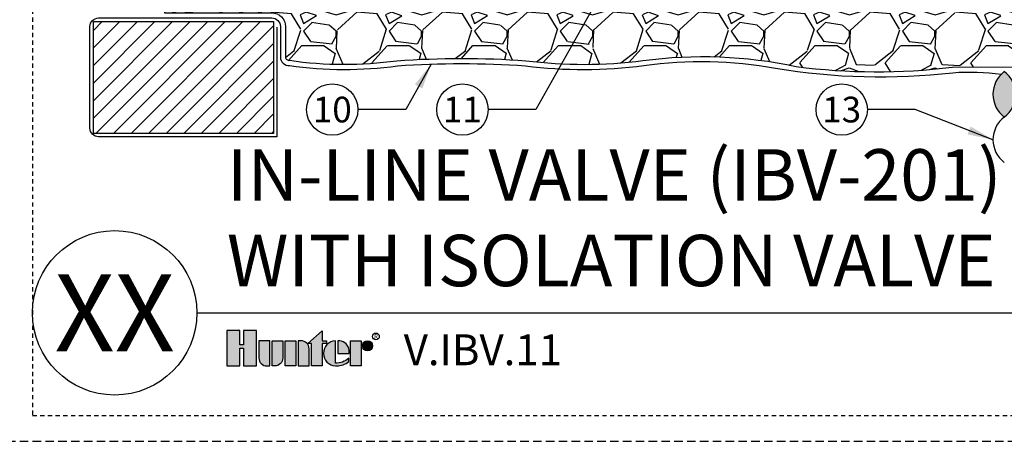
# Model space of a CAD drawing. Extents: x -3 to 172, y -18 to 47.
# Drawn here: x 84 to 113, y -4 to 9 of the extents above; entities that cross this region are included whole.
import ezdxf
from ezdxf.enums import TextEntityAlignment as Align

# ---------------------------------------------------------------- set-up
doc = ezdxf.new("R2010")
doc.units = 0
doc.header["$MEASUREMENT"] = 0
doc.linetypes.add('HIDDEN2', pattern=[0.1875, 0.125, -0.0625])
for name, color, linetype in [('HI-DETL-MED', 2, 'Continuous'), ('HI-DETL-THIN', 1, 'Continuous'), ('HI-HTCH-FILL', 9, 'Continuous'), ('HI-PROD-LOGO', 249, 'Continuous'), ('HI-TEXT-STND', 2, 'Continuous')]:
    doc.layers.add(name, color=color, linetype=linetype)
doc.layers.add('HI-NPLT', color=252, linetype='HIDDEN2', plot=False)
doc.layers.add('REF', color=5, linetype='Continuous', plot=False)
doc.styles.add('HUNTER', font='ARIALN_0.TTF')
doc.styles.add('HUNTER BOLD', font='ARIALNB_0.TTF')
doc.styles.add('STYLE1', font='txt')
doc.dimstyles.new('HUNTER', dxfattribs={"dimtxt": 0.125, "dimasz": 0.1, "dimexe": 0.05, "dimexo": 0.05, "dimgap": 0.09, "dimtad": 0, "dimtoh": 1, "dimdec": 3, "dimzin": 3, "dimdsep": 46, "dimlunit": 4, "dimtxsty": 'HUNTER', "dimblk": 'ARCHTICK', "dimcen": 0.1, "dimclrd": 249, "dimclre": 249, "dimclrt": 1, "dimadec": 4, "dimazin": 2, "dimtfac": 1, "dimtdec": 3, "dimtofl": 0, "dimtmove": 2, "dimatfit": 0, "dimfxl": 1, "dimfrac": 2, "dimtolj": 1, "dimtzin": 0, "dimarcsym": 0})

# ---------------------------------------------------------------- blocks, each defined once
blk = doc.blocks.new('_ARCHTICK')
at = {"const_width": 0.15}
blk.add_lwpolyline([(-0.5, -0.5), (0.5, 0.5)], dxfattribs=at)

msp = doc.modelspace()

# ---------------------------------------------------------------- hatches: boundary and pattern name
at = {"layer": 'HI-HTCH-FILL'}
h = msp.add_hatch(dxfattribs=at)
h.set_pattern_fill('GRAVEL', color=256, scale=2.5, style=0)
h.set_pattern_definition([(228.012787504, (90.25241168149748, 9.159701652799612), (-20.00000000000016, -22.50000000000001), [0.33634, -33.29772011768425]), (184.969740728, (90.02741168149745, 8.909701652799612), (29.99999999999994, 2.500000000000088), [0.57717, -57.13981190307499]), (132.510447078, (89.45241168149747, 8.859701652799611), (25.00000000000029, -27.49999999999966), [0.4069700000000001, -40.29008149024925]), (267.273689006, (88.47741168149747, 8.234701652799611), (2.50000000000006, 50.00000000000004), [0.5255949999999991, -52.03389510407244]), (292.833654178, (88.45241168149747, 7.709701652799612), (-12.49999999999997, 30.00000000000007), [0.5153874999999991, -51.0234328202207]), (357.273689006, (88.65241168149745, 7.234701652799612), (-50.00000000000004, 2.500000000000064), [0.5255949999999991, -52.03389510407244]), (37.6942404667, (89.17741168149746, 7.209701652799612), (-32.49999999999999, -24.99999999999993), [0.6950725, -68.81212137229001]), (72.2553283749, (89.72741168149747, 7.634701652799611), (17.50000000000007, 55.00000000000001), [0.6562199999999991, -64.96580374203337]), (121.429565615, (89.92741168149746, 8.259701652799611), (-20.00000000000005, 32.49999999999997), [0.527375, -52.2101827743225]), (175.236358309, (89.65241168149745, 8.709701652799613), (27.49999999999996, -2.500000000000095), [0.6020800000000001, -29.50190644698075]), (222.397437798, (89.05241168149746, 8.759701652799611), (-29.99999999999991, -27.49999999999993), [0.77862, -77.08343751198724]), (138.814074834, (90.95241168149747, 8.209701652799613), (-17.50000000000008, 15), [0.2657524999999996, -26.30961203183672]), (171.46923439, (90.75241168149748, 8.384701652799611), (32.49999999999999, -4.999999999999988), [0.5055925, -50.0537785403925]), (225, (90.25241168149748, 8.459701652799613), (-2.775557561562891e-16, -2.499999999999832), [0.3535525, -3.18198140593275]), (203.198590514, (90.07741168149747, 8.759701652799611), (12.49999999999997, 4.999999999999939), [0.190395, -18.84903776465975]), (291.801409486, (89.90241168149745, 8.684701652799612), (-2.49999999999921, 7.500000000000257), [0.2692575, -13.19365451783625]), (30.96375653209999, (90.00241168149748, 8.434701652799612), (7.500000000000132, 4.999999999999948), [0.4373224999999999, -14.14005723711325]), (161.565051177, (90.37741168149748, 8.659701652799612), (5.000000000000028, -2.499999999999942), [0.3162274999999996, -7.589466650420992]), (16.389540334, (88.45241168149747, 8.684701652799612), (24.99999999999991, 7.50000000000011), [0.443, -43.8571128666735]), (70.3461759419, (88.87741168149748, 8.809701652799612), (-10.00000000000305, -27.50000000000849), [0.3716524999999999, -36.7935193682975]), (293.198590514, (90.37741168149748, 9.159701652799612), (-4.999999999999926, 12.49999999999998), [0.3807875, -18.65864526465975]), (343.610459666, (90.52741168149745, 8.809701652799612), (-24.99999999999991, 7.500000000000108), [0.4429999999999996, -43.85711286667244]), (339.44395478, (88.45241168149747, 7.134701652799611), (-12.50000000000009, 5.000000000000061), [0.4271999999999996, -20.93280936329372]), (294.775140569, (88.85241168149747, 6.984701652799612), (-12.50000000000001, 27.5), [0.357945, -35.43660765819]), (66.8014094864, (90.40241168149745, 6.659701652799612), (4.999999999999953, 12.49999999999993), [0.3807875, -18.65864526465975]), (17.3540246363, (90.55241168149746, 7.009701652799611), (-32.49999999999994, -9.999999999999908), [0.4190775, -41.48855903560001]), (69.44395478040002, (89.17741168149746, 6.659701652799612), (-5.000000000000018, -12.49999999999989), [0.2135999999999998, -21.14640936329372]), (101.309932474, (90.25241168149748, 6.659701652799612), (-2.499999999999909, 10.00000000000003), [0.127475, -12.620073783982]), (165.963756532, (90.22741168149747, 6.784701652799612), (7.499999999999897, -2.500000000000004), [0.5153875, -9.79237656404425]), (186.009005957, (89.72741168149747, 6.909701652799612), (25.00000000000011, 2.499999999999958), [0.477625, -47.28480793635701]), (303.690067526, (90.00241168149748, 8.209701652799613), (-2.499999999999968, 4.999999999999964), [0.3605549999999995, -8.653323188659986]), (353.157226587, (90.20241168149747, 7.909701652799612), (42.50000000000004, -5.000000000000132), [0.6294850000000001, -62.31890656007075]), (60.9453959009, (90.82741168149747, 7.834701652799612), (-9.99999999999994, -17.49999999999994), [0.25739, -25.4816853524675]), (90, (90.95241168149747, 8.059701652799612), (-2.5, 2.5), [0.15, -2.35]), (120.256437164, (89.67741168149746, 6.984701652799612), (10.00000000000002, -17.50000000000002), [0.34731, -34.38379997362451]), (48.01278750420001, (89.50241168149748, 7.284701652799612), (20, 22.49999999999994), [0.67268, -32.96138011768424]), (0, (89.95241168149747, 7.784701652799612), (2.5, 2.5), [0.65, -1.85]), (325.3048464690001, (90.60241168149747, 7.784701652799612), (25.00000000000035, -17.49999999999956), [0.3952849999999996, -39.13318575210494]), (254.054604099, (90.92741168149746, 7.559701652799612), (-2.500000000000094, -10.00000000000001), [0.364005, -17.83626972320125]), (207.645975364, (90.82741168149747, 7.209701652799612), (-47.49999999999987, -25.00000000000012), [0.5926625, -58.6736854556485]), (175.42607874, (90.30241168149746, 6.934701652799612), (-32.49999999999989, 2.500000000000004), [0.6269975, -62.07268351992225])])
edge = h.paths.add_edge_path()
edge.add_line((88.76181466030309, 11.20783976522278), (88.45241168149747, 8.757839765222773))
edge.add_line((88.45241168149747, 8.757839765222773), (91.59120672257225, 8.757839765222775))
edge.add_arc((91.59120672257225, 8.357839765222774), 0.4000000000000004, -1.0231815394945443e-12, 90, ccw=False)
edge.add_line((91.99120672257226, 8.357839765222767), (91.99120672257223, 7.470782102660598))
edge.add_arc((92.09120672257214, 7.47078210266055), 0.09999999999990905, 179.9999999999725, 280.69759798407)
edge.add_arc((93.71731923351714, 18.4121811825186), 11.15608958998248, 261.7150551250012, 277.8845351936616)
edge.add_arc((97.13261148349561, -19.67831853289551), 27.10549295487107, 86.01407637778323, 93.98759906594239, ccw=False)
edge.add_arc((100.7110545278188, 20.63069734972771), 13.37682049358195, 262.7233951938285, 277.4184315699619)
edge.add_arc((104.1784564458916, -5.533411635332751), 13.01611797082608, 77.87124596844592, 97.68347207296648, ccw=False)
edge.add_arc((109.273100181866, 25.2166737555629), 18.17833729405669, 262.5410463920854, 276.9555312560377)
edge.add_line((111.474478030072, 7.172121049942291), (115.8168397129477, 7.192159457158078))
edge.add_line((115.8168397129477, 7.192159457158078), (115.8168397129477, 7.468159363966532))
edge.add_line((115.8168397129477, 7.468159363966532), (117.5618397545583, 7.46815936396653))
edge.add_line((117.5618397545583, 7.46815936396653), (117.5618397545583, 9.213159405577146))
edge.add_line((117.5618397545583, 9.213159405577146), (117.9753397263367, 9.213159405577144))
edge.add_line((117.9753397263367, 9.213159405577144), (117.9753397263367, 11.20783976522278))
edge.add_line((117.9753397263367, 11.20783976522278), (88.76181466030309, 11.20783976522278))
h = msp.add_hatch(dxfattribs=at)
h.set_pattern_fill('ANSI31', color=256, scale=2.90439038326374, angle=-4.969616689786745e-17)
h.set_pattern_definition([(44.99999999999999, (165.2357024972345, 9.064048684998514), (-0.2567142669023483, 0.2567142669023483), [])])
h.paths.add_polyline_path([(91.64185008219789, 5.240400584050835), (91.64185008219789, 8.507839765222542), (86.37764251253236, 8.507839765222542), (86.37764251253236, 5.240400584050835)])
msp.add_hatch(color=256, dxfattribs=at).paths.add_polyline_path([(112.9957661863968, 7.042159392188124, -0.4999999999999999), (112.9957661863968, 5.717159392187808, -0.5)])
at = {"layer": 'HI-PROD-LOGO'}
h = msp.add_hatch(color=256, dxfattribs=at)
h.dxf.hatch_style = 1
h.paths.add_polyline_path([(91.14634221151582, -0.5153106947985293), (90.76450701397452, -0.5153106947985293), (90.76450701397462, -0.936661051355685), (90.66240024146578, -0.936661051355685), (90.66240024146602, -0.5153106947985293), (90.28056504392453, -0.5153106947985294), (90.28056504392453, -1.550858293393048), (90.66240024146592, -1.550858293393048), (90.66240024146592, -1.03258228866482), (90.76450701397452, -1.03258228866482), (90.76450701397452, -1.550858293393048), (91.14634221151582, -1.550858293393048)])
h = msp.add_hatch(color=256, dxfattribs=at)
h.dxf.hatch_style = 1
h.paths.add_polyline_path([(93.062992192042, -0.8949780005877628), (93.18854354977657, -0.8949780005877628), (93.18854354977651, -0.8141229262067), (93.062992192042, -0.8141229262067), (93.062992192042, -0.524637522055478), (92.6423390428331, -0.8949780005877628), (92.75011820856753, -0.8949780005877628), (92.75011820856753, -1.550858293393048), (93.062992192042, -1.550858293393048)])
h = msp.add_hatch(color=256, dxfattribs=at)
h.dxf.hatch_style = 1
h.paths.add_polyline_path([(91.5296840253499, -0.8141229262067), (91.21681004187549, -0.8141229262067), (91.21681004187549, -1.318404518759781, 0.4142135623730951), (91.44926381650876, -1.550858293393048), (91.5296840253499, -1.550858293393048)])
h = msp.add_hatch(color=256, dxfattribs=at)
h.dxf.hatch_style = 1
h.paths.add_polyline_path([(91.91302583918413, -0.8141229262067), (91.60015185570964, -0.8141229262067), (91.60015185570964, -1.550858293393048), (91.68057206455104, -1.550858293392984, 0.4142135623728622), (91.91302583918413, -1.318404518759717)])
h = msp.add_hatch(color=256, dxfattribs=at)
h.dxf.hatch_style = 1
h.paths.add_polyline_path([(92.29636765301825, -0.8141229262067), (91.9834936695438, -0.8141229262067), (91.9834936695438, -1.550858293393048), (92.29636765301825, -1.550858293393048)])
h = msp.add_hatch(color=256, dxfattribs=at)
h.dxf.hatch_style = 1
h.paths.add_polyline_path([(92.67970946685236, -1.046576700839989, 0.4142135623728623), (92.44725569221931, -0.814122926206764), (92.36683548337794, -0.8141229262067), (92.36683548337794, -1.550858293393048), (92.67970946685236, -1.550858293393048)])
h = msp.add_hatch(color=256, dxfattribs=at)
h.dxf.hatch_style = 1
h.paths.add_polyline_path([(93.45056980799554, -0.8146307022179542, 0.9488198287109445), (93.45056980799657, -1.550350517381837), (93.4879841126034, -1.550350517381879, 0.1809313373674467), (93.83821168033273, -1.419327028524045), (93.8382116803179, -1.321713147974642, -0.2202952373044754), (93.45056980799649, -1.466565369117646)])
h = msp.add_hatch(color=256, dxfattribs=at)
h.dxf.hatch_style = 1
h.paths.add_polyline_path([(93.57633254091404, -0.8146307022178689), (93.52539841720633, -0.8146307021975971), (93.52539841720633, -1.182490609799395), (93.85219947026287, -1.182490609799395), (93.85219947027389, -1.095564940640727, 0.3591622824268962)])
h = msp.add_hatch(color=256, dxfattribs=at)
h.dxf.hatch_style = 1
h.paths.add_polyline_path([(94.20027782459952, -0.8141229261957221), (93.88740384112506, -0.8141229261957221), (93.88740384112506, -1.55085829338207), (94.20027782459952, -1.55085829338207)])
h = msp.add_hatch(color=256, dxfattribs=at)
h.dxf.hatch_style = 1
h.paths.add_polyline_path([(94.53429442686533, -0.9635290418998608, 1), (94.23548219545714, -0.9635290418998608, 1)])

# ---------------------------------------------------------------- linework, layer by layer
at = {"layer": 'HI-DETL-MED'}
msp.add_lwpolyline([(91.74120672257223, 8.340181713596277), (91.74120672257223, 5.14040058405106), (86.52699915290671, 5.14040058405106, -0.414213562373095), (86.27699915290671, 5.39040058405106), (86.27699915290671, 8.357839765222774, -0.414213562373095), (86.52699915290671, 8.607839765222774), (91.59120672257225, 8.607839765222774, -0.4142135623730992), (91.84120672257225, 8.35783976522277), (91.84120672257222, 7.470782102660586, 0.4332878905493071), (92.10736593733074, 7.221304889716418, -0.2410594319713528), (92.10736593733074, 7.221304889716418, 0.07012468027940646), (95.26317800140322, 7.212271250449511, -0.03471809622959456), (99.00204496558712, 7.212271250449511, 0.06417625351373701), (102.4602009934336, 7.21744422800456, -0.08153224147058691), (106.3131085407975, 7.143286749378205, 0.07012316409435178), (111.4882600892195, 7.011397842478736, -0.05308755878692886), (112.9098421963711, 6.966364722672098)], format="xyb", dxfattribs=at)
at = {"layer": 'HI-DETL-THIN'}
msp.add_lwpolyline([(86.37764251253236, 8.507839765222542), (91.64185008219789, 8.507839765222542), (91.64185008219789, 5.240400584050835), (86.37764251253236, 5.240400584050835)], close=True, dxfattribs=at)
for centre, start, end in [((113.492641186397, 6.379659392187967), 126.8698976458441, 233.1301023541561), ((112.4988911863967, 6.379659392187967), 306.8698976458442, 53.13010235415585), ((113.492641186397, 5.054659392187649), 126.8698976458441, 233.1301023541561)]:
    msp.add_arc(centre, 0.8281250000001982, start, end, dxfattribs=at)
at = {"layer": 'HI-NPLT', "ltscale": 2}
msp.add_lwpolyline([(83.85, 39.75000000000001), (83.85, -3.75), (127.35, -3.75), (127.35, 39.75000000000001)], close=True, dxfattribs=at)
at = {"layer": 'HI-NPLT'}
msp.add_lwpolyline([(84.6, 39.00000000000001), (84.6, -3), (126.6, -3), (126.6, 39.00000000000001)], close=True, dxfattribs=at)
at = {"layer": 'HI-PROD-LOGO'}
for points in [[(90.76450701397452, -1.03258228866482), (90.76450701397452, -1.550858293393048), (91.14634221151582, -1.550858293393048), (91.14634221151582, -0.5153106947985293), (90.76450701397452, -0.5153106947985293), (90.76450701397462, -0.936661051355685), (90.66240024146578, -0.936661051355685), (90.66240024146602, -0.5153106947985293), (90.28056504392453, -0.5153106947985293), (90.28056504392453, -1.550858293393048), (90.66240024146592, -1.550858293393048), (90.66240024146592, -1.03258228866482)], [(92.6423390428331, -0.8949780005877628), (93.062992192042, -0.5246375220554782), (93.062992192042, -0.8141229262067), (93.18854354977651, -0.8141229262067), (93.18854354977657, -0.8949780005877628), (93.062992192042, -0.8949780005877628), (93.062992192042, -1.550858293393048), (92.75011820856753, -1.550858293393048), (92.75011820856753, -0.8949780005877628)], [(92.29636765301825, -1.550858293393048), (91.9834936695438, -1.550858293393048), (91.9834936695438, -0.8141229262067), (92.29636765301825, -0.8141229262067)], [(93.88740384112506, -1.55085829338207), (93.88740384112506, -0.8141229261957221), (94.20027782459952, -0.8141229261957221), (94.20027782459952, -1.55085829338207)]]:
    msp.add_lwpolyline(points, close=True, dxfattribs=at)
for points in [[(91.44926381650873, -1.550858293393048), (91.5296840253499, -1.550858293393048), (91.5296840253499, -0.8141229262067), (91.21681004187549, -0.8141229262067), (91.21681004187549, -1.318404518759749, 0.414213562373095)], [(91.60015185570964, -0.8141229262067), (91.91302583918413, -0.8141229262067), (91.91302583918413, -1.318404518759749, -0.414213562373095), (91.68057206455083, -1.550858293392984), (91.60015185570964, -1.550858293393048)], [(92.36683548337794, -0.8141229262067), (92.36683548337794, -1.550858293393048), (92.67970946685236, -1.550858293393048), (92.67970946685236, -1.046576700839978, 0.4142135623730948), (92.44725569221912, -0.814122926206764)], [(93.85219947026287, -1.182490609799395), (93.85219947027389, -1.095564940640728, 0.3591622824268968), (93.57633254091404, -0.8146307022178689), (93.52539841720633, -0.8146307021975971), (93.52539841720633, -1.182490609799395)]]:
    msp.add_lwpolyline(points, format="xyb", close=True, dxfattribs=at)
msp.add_lwpolyline([(93.48798411260148, -1.550350517381879, 0.1809313373683727), (93.83821168033273, -1.419327028524044), (93.8382116803179, -1.321713147974641, -0.2202952373044754), (93.45056980799649, -1.466565369117646), (93.45056980799554, -0.8146307022179542, 0.9488198287109454), (93.45056980799657, -1.550350517381837), (93.49090270723443, -1.550350517381794)], format="xyb", dxfattribs=at)
for centre, radius in [((94.38488831116123, -0.9635290418998608), 0.1494061157041024), ((94.63233428724672, -0.6899789920035175), 0.09996007545383986)]:
    msp.add_circle(centre, radius, dxfattribs=at)
at = {"layer": 'HI-TEXT-STND'}
msp.add_line((89.4, 0), (126.6, 3.697785493223493e-32), dxfattribs=at)
at = {"layer": 'HI-TEXT-STND', "transparency": 16777216}
for centre in [(93.35973211056083, 5.93486032649185), (97.16133636945753, 5.934860326491829), (108.2438298354239, 5.934860326491829)]:
    msp.add_circle(centre, 0.75, dxfattribs=at)
at = {"layer": 'HI-TEXT-STND'}
msp.add_circle((87, 0), 2.4, dxfattribs=at)
at = {"layer": 'REF'}
msp.add_lwpolyline([(88.76181466030309, 11.20783976522278), (88.45241168149747, 8.757839765222773), (91.59120672257225, 8.757839765222775, -0.4142135623731053), (91.99120672257226, 8.357839765222767), (91.99120672257223, 7.470782102660598, 0.4700186446606484), (92.10976926467822, 7.372520044720875, 0.07066996277014984), (95.24768026437286, 7.361555405896102, -0.0348051000076187), (99.01675200156353, 7.36161051351177, 0.06420720731456396), (102.4381973841875, 7.365845142816075, -0.08666313305524335), (106.9132630936135, 7.192159457158072, 0.09205007222393445), (106.9132630936135, 7.192159457158072, 0.06297811981817833), (111.474478030072, 7.172121049942291), (115.8168397129477, 7.192159457158078), (115.8168397129477, 7.468159363966532), (117.5618397545583, 7.46815936396653), (117.5618397545583, 9.213159405577146), (117.9753397263367, 9.213159405577144), (117.9753397263367, 11.20783976522278)], format="xyb", close=True, dxfattribs=at)

# ---------------------------------------------------------------- texts
at = {"layer": 'HI-PROD-LOGO', "style": 'STYLE1'}
msp.add_text('R', height=0.1299672029623157, dxfattribs=at).set_placement((94.63470576072318, -0.7510775492241848), align=Align.CENTER)
at = {"layer": 'HI-TEXT-STND', "style": 'HUNTER'}
for s, p in [('10', (93.35973211056083, 5.55986032649185)), ('11', (97.16133636945753, 5.559860326491829)), ('13', (108.2438298354239, 5.559860326491829))]:
    msp.add_text(s, height=0.75, dxfattribs=at).set_placement(p, align=Align.CENTER)
at = {"layer": 'HI-TEXT-STND', "style": 'HUNTER BOLD'}
msp.add_text('XX', height=2.25, dxfattribs=at).set_placement((87, 0), align=Align.MIDDLE_CENTER)
at = {"layer": 'HI-TEXT-STND', "style": 'HUNTER'}
msp.add_text('V.IBV.11', height=0.8999999999999999, dxfattribs=at).set_placement((95.44664435810287, -1.80997644940863), align=Align.BOTTOM_LEFT)
at = {"layer": 'HI-TEXT-STND', "insert": (90.28056504392453, 0.3089043833859462), "char_height": 1.5, "width": 36.01040044691564, "attachment_point": 7, "style": 'HUNTER BOLD'}
msp.add_mtext('IN-LINE VALVE (IBV-201) \\PWITH ISOLATION VALVE', dxfattribs=at)

# ---------------------------------------------------------------- leaders
at = {"layer": 'HI-TEXT-STND'}
for points in [[(101.7292161708939, 10.25804872137971), (99.30804165699342, 5.934860326491807), (97.91133636945753, 5.934860326491836)], [(96.24764525652077, 7.262643499244704), (95.50643739809672, 5.934860326491829), (94.10973211056083, 5.934860326491857)], [(112.6645161863968, 5.054659392187649), (110.3905351229598, 5.934860326491807), (108.9938298354239, 5.934860326491836)]]:
    msp.add_leader(points, dimstyle='HUNTER', override={"dimscale": 6, "dimasz": 0.125, "dimgap": 0.095, "dimtad": 0, "dimclrd": 256}, dxfattribs=at)

doc.saveas('drawing.dxf')
